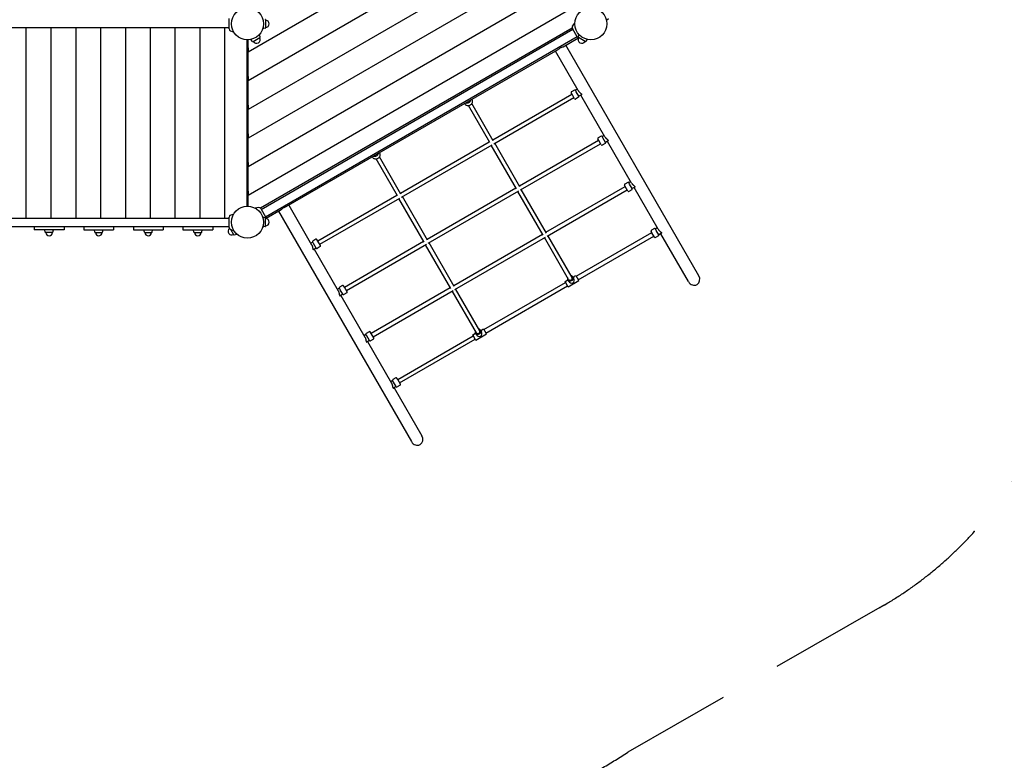
# Model space of a CAD drawing. Extents: x 13814 to 37873, y -29051 to -12882.
# Drawn here: x 26461 to 30433, y -25578 to -22592 of the extents above; entities that cross this region are included whole.
import ezdxf

# ---------------------------------------------------------------- set-up
doc = ezdxf.new("R2010")
doc.units = 0
doc.header["$MEASUREMENT"] = 0
doc.linetypes.add('VERDECKT', pattern=[0.375, 0.25, -0.125])
doc.layers.get('DEFPOINTS').update_dxf_attribs({"linetype": 'CONTINUOUS'})
for name, color, linetype in [('3D-BAUGRUPPEN', 3, 'CONTINUOUS'), ('B', 3, 'CONTINUOUS'), ('PV-2BFD3', 7, 'CONTINUOUS'), ('Sicherheit', 3, 'VERDECKT')]:
    doc.layers.add(name, color=color, linetype=linetype)
doc.styles.add('KATALOG', font='swissl.ttf')
doc.dimstyles.new('KATALOG', dxfattribs={"dimscale": 200, "dimtxt": 1.75, "dimasz": 1, "dimexe": 0, "dimexo": 0, "dimgap": 0.3, "dimtad": 1, "dimlfac": 0.001, "dimzin": 0, "dimtxsty": 'KATALOG', "dimblk1": 'KATPFEIL', "dimblk2": 'KATPFEIL', "dimsah": 1, "dimcen": 1, "dimse1": 1, "dimse2": 1, "dimclrd": 256, "dimclre": 256, "dimclrt": 3, "dimadec": 0, "dimazin": 0, "dimtfac": 1, "dimtmove": 0, "dimatfit": 3, "dimldrblk": 'KATPFEIL', "dimfxl": 0, "dimtvp": 1, "dimtolj": 1, "dimtzin": 0, "dimarcsym": 0})

# ---------------------------------------------------------------- blocks, each defined once
blk = doc.blocks.new('KATPFEIL')
at = {"layer": 'B', "ltscale": 1000}
for p, q in [((0, -1), (0, 1)), ((-1, 0), (0, 0)), ((1, 0), (0, 0))]:
    blk.add_line(p, q, dxfattribs=at)
blk = doc.blocks.new('*D1')
at = {"layer": '3D-BAUGRUPPEN', "lineweight": -2, "ltscale": 100}
blk.add_line((34072.7, -28251.5), (16214.3, -28251.5), dxfattribs=at)
at = {"layer": 'DEFPOINTS', "color": 0, "ltscale": 100}
for p in [(16014.3, -20702.9), (34272.7, -20952.9), (16014.3, -28251.5)]:
    blk.add_point(p, dxfattribs=at)
at = {"layer": '3D-BAUGRUPPEN', "lineweight": -2, "ltscale": 100, "xscale": 200, "yscale": 200, "zscale": 200, "rotation": 180}
blk.add_blockref('KATPFEIL', (16014.3, -28251.5), dxfattribs=at)
at = {"layer": '3D-BAUGRUPPEN', "lineweight": -2, "ltscale": 100, "xscale": 200, "yscale": 200, "zscale": 200}
blk.add_blockref('KATPFEIL', (34272.7, -28251.5), dxfattribs=at)
at = {"layer": '3D-BAUGRUPPEN', "color": 3, "ltscale": 100, "insert": (23886.9, -27982.6), "char_height": 350, "attachment_point": 5, "style": 'KATALOG'}
blk.add_mtext('\\A1;18,30', dxfattribs=at)
blk = doc.blocks.new('*D2')
at = {"layer": '3D-BAUGRUPPEN', "lineweight": -2, "ltscale": 100}
blk.add_line((36072.7, -28851.5), (14214.3, -28851.5), dxfattribs=at)
at = {"layer": 'DEFPOINTS', "color": 0, "ltscale": 100}
for p in [(14014.3, -20719.9), (36272.7, -20969.9), (14014.3, -28851.5)]:
    blk.add_point(p, dxfattribs=at)
at = {"layer": '3D-BAUGRUPPEN', "lineweight": -2, "ltscale": 100, "xscale": 200, "yscale": 200, "zscale": 200, "rotation": 180}
blk.add_blockref('KATPFEIL', (14014.3, -28851.5), dxfattribs=at)
at = {"layer": '3D-BAUGRUPPEN', "lineweight": -2, "ltscale": 100, "xscale": 200, "yscale": 200, "zscale": 200}
blk.add_blockref('KATPFEIL', (36272.7, -28851.5), dxfattribs=at)
at = {"layer": '3D-BAUGRUPPEN', "color": 3, "ltscale": 100, "insert": (25143.5, -28582.6), "char_height": 350, "attachment_point": 5, "style": 'KATALOG'}
blk.add_mtext('\\A1;22,30', dxfattribs=at)
blk = doc.blocks.new('*D3')
at = {"layer": '3D-BAUGRUPPEN', "lineweight": -2, "ltscale": 100}
blk.add_line((37072.7, -25751.5), (37072.7, -15154.6), dxfattribs=at)
at = {"layer": 'DEFPOINTS', "color": 0, "ltscale": 100}
for p in [(24044.4, -14954.6), (37072.7, -14954.6), (23886.9, -25951.5)]:
    blk.add_point(p, dxfattribs=at)
at = {"layer": '3D-BAUGRUPPEN', "lineweight": -2, "ltscale": 100, "xscale": 200, "yscale": 200, "zscale": 200}
for p, rotation in [((37072.7, -14954.6), 90), ((37072.7, -25951.5), 270)]:
    blk.add_blockref('KATPFEIL', p, dxfattribs=dict(at, rotation=rotation))
at = {"layer": '3D-BAUGRUPPEN', "color": 3, "ltscale": 100, "insert": (36803.9, -20422.9), "char_height": 350, "attachment_point": 5, "rotation": 90, "style": 'KATALOG'}
blk.add_mtext('\\A1;11,00', dxfattribs=at)
blk = doc.blocks.new('*D4')
at = {"layer": '3D-BAUGRUPPEN', "lineweight": -2, "ltscale": 100}
blk.add_line((37672.7, -13282.4), (37672.7, -27251.5), dxfattribs=at)
at = {"layer": 'DEFPOINTS', "color": 0, "ltscale": 100}
for p in [(23550.6, -13082.4), (23886.9, -27451.5), (37672.7, -27451.5)]:
    blk.add_point(p, dxfattribs=at)
at = {"layer": '3D-BAUGRUPPEN', "lineweight": -2, "ltscale": 100, "xscale": 200, "yscale": 200, "zscale": 200}
for p, rotation in [((37672.7, -13082.4), 90), ((37672.7, -27451.5), 270)]:
    blk.add_blockref('KATPFEIL', p, dxfattribs=dict(at, rotation=rotation))
at = {"layer": '3D-BAUGRUPPEN', "color": 3, "ltscale": 100, "insert": (37403.9, -20422.9), "char_height": 350, "attachment_point": 5, "rotation": 90, "style": 'KATALOG'}
blk.add_mtext('\\A1;14,40', dxfattribs=at)

msp = doc.modelspace()

# ---------------------------------------------------------------- linework, layer by layer
at = {"layer": 'PV-2BFD3', "color": 3}
for p, q in [((28170.334, -22267.881), (27382.193, -22722.914)), ((28270.334, -22325.616), (27382.193, -22838.384)), ((28370.334, -22383.351), (27382.193, -22953.854)), ((28470.334, -22441.086), (27382.193, -23069.324)), ((28570.334, -22498.821), (27382.193, -23184.795)), ((28670.334, -22556.556), (27382.193, -23300.265)), ((26487.193, -23391.518), (26487.193, -22625.518)), ((26587.193, -22625.518), (26587.193, -23391.518)), ((26687.193, -22625.518), (26687.193, -23391.518)), ((26787.193, -22625.518), (26787.193, -23391.518)), ((26887.193, -22625.518), (26887.193, -23391.518)), ((26987.193, -22625.518), (26987.193, -23391.518)), ((27087.193, -22625.518), (27087.193, -23391.518)), ((27187.193, -22625.518), (27187.193, -23391.518)), ((27287.193, -22625.518), (27287.193, -23391.518))]:
    msp.add_line(p, q, dxfattribs=at)
at = {"layer": 'PV-2BFD3'}
for p, q in [((27305.693, -22629.518), (27305.693, -22587.518)), ((27452.693, -22592.644), (27452.693, -22624.391)), ((28836.091, -22588.257), (28828.424, -22595.104)), ((27305.693, -22625.518), (25853.693, -22625.518)), ((27311.286, -22637.505), (27324.831, -22642.435)), ((27431.779, -23350.733), (28689.248, -22624.733)), ((27435.279, -23356.795), (28692.748, -22630.795)), ((27451.101, -22626.349), (27441.037, -22628.446)), ((28689.248, -22624.733), (28690.748, -22627.331)), ((28711.748, -22663.704), (28690.748, -22627.331)), ((28691.598, -22617.618), (28700.863, -22606.576)), ((27377.193, -22672.969), (27377.193, -23344.066)), ((27382.193, -22705.594), (27382.193, -22672.969)), ((27399.954, -22679.275), (27393.107, -22671.608)), ((27402.446, -22679.674), (27429.94, -22663.801)), ((27430.84, -22661.443), (27427.624, -22651.679)), ((27452.279, -23386.24), (28709.748, -22660.24)), ((28653.492, -22700.802), (28713.248, -22666.302)), ((28711.748, -22663.704), (28713.248, -22666.302)), ((28714.187, -22661.443), (28717.403, -22651.679)), ((28742.581, -22679.674), (28715.087, -22663.801)), ((28745.072, -22679.275), (28751.92, -22671.608)), ((27382.193, -22705.594), (27382.193, -22722.914)), ((27536.319, -23345.802), (28632.708, -22712.802)), ((28714.315, -22878.151), (28622.315, -22718.802)), ((29200.367, -23624.018), (28663.884, -22694.802)), ((27382.193, -22821.064), (27382.193, -22722.914)), ((27382.193, -22821.064), (27382.193, -22838.384)), ((27382.193, -22936.534), (27382.193, -22838.384)), ((28698.919, -22875.493), (28686.795, -22882.493)), ((28710.815, -22872.089), (28703.017, -22876.591)), ((28706.517, -22882.653), (28703.017, -22876.591)), ((28285.932, -22914.17), (28285.431, -22913.302)), ((28369.137, -23076.285), (28688.696, -22891.787)), ((28373.673, -23092.141), (28696.696, -22905.644)), ((28689.196, -22892.653), (28685.696, -22886.591)), ((28699.696, -22910.84), (28689.196, -22892.653)), ((28715.919, -22904.938), (28703.795, -22911.938)), ((28717.017, -22900.84), (28706.517, -22882.653)), ((28727.662, -22894.694), (28717.017, -22900.84)), ((28821.815, -23064.347), (28724.815, -22896.338)), ((27382.193, -22936.534), (27382.193, -22953.854)), ((27382.193, -23052.004), (27382.193, -22953.854)), ((28256.488, -22931.17), (28255.986, -22930.302)), ((28357.281, -23087.749), (28270.957, -22938.231)), ((28371.137, -23079.749), (28284.813, -22930.231)), ((27382.193, -23052.004), (27382.193, -23069.324)), ((27382.193, -23167.474), (27382.193, -23069.324)), ((28476.637, -23262.48), (28796.196, -23077.983)), ((28796.696, -23078.849), (28793.196, -23072.787)), ((28806.419, -23061.689), (28794.295, -23068.689)), ((28818.315, -23058.284), (28810.517, -23062.787)), ((28814.017, -23068.849), (28810.517, -23062.787)), ((28824.517, -23087.035), (28814.017, -23068.849)), ((27996.746, -23291.285), (28355.281, -23084.285)), ((28001.282, -23307.141), (28366.745, -23096.141)), ((28464.781, -23273.945), (28363.281, -23098.141)), ((28478.637, -23265.945), (28377.137, -23090.141)), ((28481.173, -23278.337), (28804.196, -23091.839)), ((28807.196, -23097.035), (28796.696, -23078.849)), ((28823.419, -23091.133), (28811.295, -23098.133)), ((28835.162, -23080.889), (28824.517, -23087.035)), ((28929.315, -23250.542), (28832.315, -23082.533)), ((27884.097, -23146.17), (27883.596, -23145.302)), ((27984.89, -23302.749), (27898.566, -23153.231)), ((27998.746, -23294.749), (27912.422, -23145.231)), ((27913.542, -23129.17), (27913.04, -23128.302)), ((27382.193, -23167.474), (27382.193, -23184.795)), ((27382.193, -23282.944), (27382.193, -23184.795)), ((28104.246, -23477.48), (28462.781, -23270.48)), ((28586.137, -23452.14), (28484.637, -23276.337)), ((28584.137, -23448.676), (28903.696, -23264.178)), ((28904.196, -23265.044), (28900.696, -23258.982)), ((28913.919, -23247.884), (28901.795, -23254.884)), ((28914.696, -23283.231), (28904.196, -23265.044)), ((28925.815, -23244.48), (28918.017, -23248.982)), ((28921.517, -23255.044), (28918.017, -23248.982)), ((28932.017, -23273.231), (28921.517, -23255.044)), ((28942.662, -23267.085), (28932.017, -23273.231)), ((29036.815, -23436.737), (28939.815, -23268.729)), ((27382.193, -23282.944), (27382.193, -23300.265)), ((27382.193, -23344.066), (27382.193, -23300.265)), ((27663.33, -23483.783), (27982.89, -23299.285)), ((27671.33, -23497.639), (27994.354, -23311.141)), ((28092.39, -23488.945), (27990.89, -23313.141)), ((28106.246, -23480.945), (28004.746, -23305.141)), ((28108.782, -23493.337), (28474.245, -23282.337)), ((28572.281, -23460.14), (28470.781, -23284.337)), ((28588.673, -23464.532), (28911.696, -23278.035)), ((28930.919, -23277.329), (28918.795, -23284.329)), ((27424.442, -23349.21), (27410.247, -23351.713)), ((27433.279, -23353.331), (27431.779, -23350.733)), ((27433.279, -23353.331), (27454.279, -23389.704)), ((27546.712, -23339.802), (27638.712, -23499.151)), ((25853.693, -23391.518), (27305.693, -23391.518)), ((27305.693, -23429.518), (27305.693, -23387.518)), ((27311.286, -23379.53), (27324.831, -23374.6)), ((27451.101, -23390.686), (27441.037, -23388.589)), ((27452.693, -23424.391), (27452.693, -23392.644)), ((27455.779, -23392.302), (27454.279, -23389.704)), ((27455.779, -23392.302), (27515.535, -23357.802)), ((27505.142, -23363.802), (28041.625, -24293.018)), ((25853.693, -23425.518), (27305.693, -23425.518)), ((26519.693, -23425.518), (26519.693, -23437.544)), ((26639.693, -23425.518), (26639.693, -23437.544)), ((26719.693, -23425.518), (26719.693, -23437.544)), ((26839.693, -23425.518), (26839.693, -23437.544)), ((26919.693, -23425.518), (26919.693, -23437.544)), ((27039.693, -23425.518), (27039.693, -23437.544)), ((27119.693, -23425.518), (27119.693, -23437.544)), ((27239.693, -23425.518), (27239.693, -23437.544)), ((27451.101, -23426.349), (27441.037, -23428.446)), ((29021.419, -23434.079), (29009.295, -23441.079)), ((29033.315, -23430.675), (29025.517, -23435.178)), ((29029.017, -23441.24), (29025.517, -23435.178)), ((26519.693, -23437.544), (26519.693, -23439.768)), ((26639.693, -23439.768), (26519.693, -23439.768)), ((26564.09, -23448.875), (26562.193, -23439.768)), ((26593.583, -23450.268), (26565.804, -23450.268)), ((26595.296, -23448.875), (26597.193, -23439.768)), ((26639.693, -23437.544), (26639.693, -23439.768)), ((26719.693, -23437.544), (26719.693, -23439.768)), ((26719.693, -23439.768), (26839.693, -23439.768)), ((26764.09, -23448.875), (26762.193, -23439.768)), ((26765.804, -23450.268), (26793.583, -23450.268)), ((26795.296, -23448.875), (26797.193, -23439.768)), ((26839.693, -23437.544), (26839.693, -23439.768)), ((26919.693, -23437.544), (26919.693, -23439.768)), ((26919.693, -23439.768), (27039.693, -23439.768)), ((26964.09, -23448.875), (26962.193, -23439.768)), ((26965.804, -23450.268), (26993.583, -23450.268)), ((26995.296, -23448.875), (26997.193, -23439.768)), ((27039.693, -23437.544), (27039.693, -23439.768)), ((27119.693, -23437.544), (27119.693, -23439.768)), ((27119.693, -23439.768), (27239.693, -23439.768)), ((27164.09, -23448.875), (27162.193, -23439.768)), ((27165.804, -23450.268), (27193.583, -23450.268)), ((27195.296, -23448.875), (27197.193, -23439.768)), ((27239.693, -23437.544), (27239.693, -23439.768)), ((27311.286, -23437.505), (27324.831, -23442.435)), ((27324.41, -23458.765), (27312.362, -23437.897)), ((27326.768, -23459.664), (27336.532, -23456.448)), ((28211.746, -23663.676), (28570.281, -23456.676)), ((28216.282, -23679.532), (28581.745, -23468.532)), ((28675.531, -23638.974), (28578.281, -23470.532)), ((28689.387, -23630.974), (28592.137, -23462.532)), ((28706.36, -23626.371), (29011.196, -23450.374)), ((28714.36, -23640.228), (29019.196, -23464.23)), ((29011.696, -23451.24), (29008.196, -23445.178)), ((29022.196, -23469.426), (29011.696, -23451.24)), ((29038.419, -23463.524), (29026.295, -23470.524)), ((29039.517, -23459.426), (29029.017, -23441.24)), ((29050.162, -23453.28), (29039.517, -23459.426)), ((29158.798, -23648.018), (29047.315, -23454.924)), ((27643.01, -23488.587), (27635.212, -23493.089)), ((27646.51, -23494.649), (27643.01, -23488.587)), ((27656.232, -23477.488), (27644.108, -23484.488)), ((27657.01, -23512.835), (27646.364, -23518.981)), ((27657.01, -23512.835), (27646.51, -23494.649)), ((27663.83, -23484.649), (27660.33, -23478.587)), ((27673.232, -23506.933), (27661.108, -23513.933)), ((27674.33, -23502.835), (27663.83, -23484.649)), ((27770.83, -23669.978), (28090.39, -23485.48)), ((27778.83, -23683.835), (28101.854, -23497.337)), ((28199.89, -23675.14), (28098.39, -23499.337)), ((28213.746, -23667.14), (28112.246, -23491.337)), ((27649.212, -23517.338), (27746.212, -23685.347)), ((28692.851, -23628.974), (28696.101, -23634.603)), ((28693.101, -23629.407), (28704.36, -23622.907)), ((28704.36, -23622.907), (28715.556, -23642.3)), ((27763.732, -23663.684), (27751.608, -23670.684)), ((27771.33, -23670.844), (27767.83, -23664.782)), ((27781.83, -23689.031), (27771.33, -23670.844)), ((27878.33, -23856.174), (28197.89, -23671.676)), ((28333.969, -23841.371), (28663.058, -23651.371)), ((28341.969, -23855.228), (28671.058, -23665.228)), ((28661.058, -23647.907), (28672.317, -23641.407)), ((28672.254, -23667.3), (28661.058, -23647.907)), ((28672.067, -23640.974), (28675.317, -23646.603)), ((28673.058, -23668.692), (28672.254, -23667.3)), ((28673.058, -23668.692), (28716.36, -23643.692)), ((28715.556, -23642.3), (28716.36, -23643.692)), ((27750.51, -23674.782), (27742.712, -23679.284)), ((27754.01, -23680.844), (27750.51, -23674.782)), ((27764.51, -23699.031), (27753.864, -23705.177)), ((27764.51, -23699.031), (27754.01, -23680.844)), ((27756.712, -23703.533), (27853.712, -23871.542)), ((27780.732, -23693.129), (27768.608, -23700.129)), ((27886.33, -23870.03), (28209.354, -23683.532)), ((28303.14, -23853.974), (28205.89, -23685.532)), ((28316.996, -23845.974), (28219.746, -23677.532)), ((27858.01, -23860.977), (27850.212, -23865.48)), ((27861.51, -23867.04), (27858.01, -23860.977)), ((27871.232, -23849.879), (27859.108, -23856.879)), ((27872.01, -23885.226), (27861.51, -23867.04)), ((27878.83, -23857.04), (27875.33, -23850.977)), ((27889.33, -23875.226), (27878.83, -23857.04)), ((27985.83, -24042.369), (28290.667, -23866.371)), ((28288.667, -23862.907), (28299.926, -23856.407)), ((28299.863, -23882.3), (28288.667, -23862.907)), ((28299.676, -23855.974), (28302.926, -23861.603)), ((28300.667, -23883.692), (28343.969, -23858.692)), ((28320.46, -23843.974), (28323.71, -23849.603)), ((28320.71, -23844.407), (28331.969, -23837.907)), ((28331.969, -23837.907), (28343.165, -23857.3)), ((28343.165, -23857.3), (28343.969, -23858.692)), ((27872.01, -23885.226), (27861.364, -23891.372)), ((27864.212, -23889.729), (27961.212, -24057.737)), ((27888.232, -23879.324), (27876.108, -23886.324)), ((27993.83, -24056.226), (28298.667, -23880.228)), ((28300.667, -23883.692), (28299.863, -23882.3)), ((27965.51, -24047.173), (27957.712, -24051.675)), ((27969.01, -24053.235), (27965.51, -24047.173)), ((27978.732, -24036.075), (27966.608, -24043.075)), ((27979.51, -24071.422), (27969.01, -24053.235)), ((27986.33, -24043.235), (27982.83, -24037.173)), ((27995.732, -24065.52), (27983.608, -24072.52)), ((27996.83, -24061.422), (27986.33, -24043.235)), ((27979.51, -24071.422), (27968.864, -24077.568)), ((27971.712, -24075.924), (28083.194, -24269.018))]:
    msp.add_line(p, q, dxfattribs=at)
for centre in [(27379.693, -22608.518), (28765.334, -22608.518), (27379.693, -23408.518)]:
    msp.add_circle(centre, 64.5, dxfattribs=at)
for centre, radius, start, end in [((27450.693, -22592.644), 2, 0, 78.231711), ((27452.693, -22608.518), 15, 270, 90), ((27314.193, -22629.518), 8.5, 180, 250), ((27450.693, -22624.391), 2, 281.768289, 0), ((28698.109, -22623.081), 8.5, 140, 210), ((27401.446, -22677.942), 2, 221.768289, 300), ((27416.193, -22671.738), 15, 210, 30), ((27428.94, -22662.069), 2, 300, 18.231711), ((28719.109, -22659.454), 8.5, 210, 238.736832), ((28728.834, -22671.738), 15, 150, 330), ((28716.087, -22662.069), 2, 161.768289, 240), ((28743.581, -22677.942), 2, 240, 318.231711), ((28700.419, -22878.091), 3, 30, 120), ((28688.295, -22885.091), 3, 120, 210), ((28702.295, -22909.34), 3, 210, 300), ((28714.419, -22902.34), 3, 300, 30), ((28795.795, -23071.287), 3, 120, 210), ((28807.919, -23064.287), 3, 30, 120), ((28809.795, -23095.535), 3, 210, 300), ((28821.919, -23088.535), 3, 300, 30), ((28903.295, -23257.482), 3, 120, 210), ((28915.419, -23250.482), 3, 30, 120), ((28929.419, -23274.731), 3, 300, 30), ((28917.295, -23281.731), 3, 210, 300), ((27425.918, -23357.581), 8.5, 30, 100), ((27314.193, -23387.518), 8.5, 110, 180), ((27450.693, -23392.644), 2, 0, 78.231711), ((27452.693, -23408.518), 15, 270, 90), ((27446.918, -23393.954), 8.5, 1.263168, 30), ((27316.473, -23445.018), 15, 130.457525, 300), ((27314.193, -23429.518), 8.5, 180, 250), ((27450.693, -23424.391), 2, 281.768289, 0), ((29022.919, -23436.678), 3, 30, 120), ((26565.804, -23448.518), 1.75, 191.768289, 270), ((26579.693, -23450.268), 13.125, 180, 0), ((26593.583, -23448.518), 1.75, 270, 348.231711), ((26765.804, -23448.518), 1.75, 191.768289, 270), ((26779.693, -23450.268), 13.125, 180, 0), ((26793.583, -23448.518), 1.75, 270, 348.231711), ((26965.804, -23448.518), 1.75, 191.768289, 270), ((26979.693, -23450.268), 13.125, 180, 0), ((26993.583, -23448.518), 1.75, 270, 348.231711), ((27165.804, -23448.518), 1.75, 191.768289, 270), ((27179.693, -23450.268), 13.125, 180, 0), ((27193.583, -23448.518), 1.75, 270, 348.231711), ((27326.142, -23457.765), 2, 210, 288.231711), ((29010.795, -23443.678), 3, 120, 210), ((29024.795, -23467.926), 3, 210, 300), ((29036.919, -23460.926), 3, 300, 30), ((27645.608, -23487.087), 3, 120, 210), ((27657.732, -23480.087), 3, 30, 120), ((27659.608, -23511.335), 3, 210, 300), ((27671.732, -23504.335), 3, 300, 30), ((27753.108, -23673.282), 3, 120, 210), ((27765.232, -23666.282), 3, 30, 120), ((27767.108, -23697.531), 3, 210, 300), ((27779.232, -23690.531), 3, 300, 30), ((27860.608, -23859.477), 3, 120, 210), ((27872.732, -23852.477), 3, 30, 120), ((27874.608, -23883.726), 3, 210, 300), ((27886.732, -23876.726), 3, 300, 30), ((27968.108, -24045.673), 3, 120, 210), ((27980.232, -24038.673), 3, 30, 120), ((27994.232, -24062.922), 3, 300, 30), ((27982.108, -24069.922), 3, 210, 300)]:
    msp.add_arc(centre, radius, start, end, dxfattribs=at)
for centre, major_axis, ratio, start_param, end_param in [((28631.1, -22686.018), (-7.608, -28.392), 0.57735027, 0.52359878, 1.04719755), ((28631.1, -22686.018), (28.392, -7.608), 0.57735027, 5.23598776, 5.75958653), ((28266.96, -22915.309), (12.124, 7), 0.8660254, 3.80829758, 5.61648038), ((27894.569, -23130.309), (12.124, 7), 0.8660254, 3.80829758, 5.61648038), ((27513.927, -23331.018), (-7.608, -28.392), 0.57735027, 0.52359878, 1.04719755), ((27513.927, -23331.018), (28.392, -7.608), 0.57735027, 5.23598776, 5.75958653), ((28682.459, -23634.974), (10.392, 6), 0.8660254, 2.30052398, 4.71238898), ((28682.459, -23634.974), (-6.928, -4), 0.8660254, 0, 3.14159265), ((28682.459, -23634.974), (10.392, 6), 0.8660254, 4.71238898, 7.12425398), ((29179.583, -23636.018), (13.856, -24), 0.8660254, 4.71238898, 7.85398163), ((28688.709, -23645.8), (14.196, -3.804), 0.57735027, 3.66519143, 5.23598776), ((28688.709, -23645.8), (-3.804, -14.196), 0.57735027, 1.04719755, 2.61799388), ((28310.068, -23849.974), (10.392, 6), 0.8660254, 2.30052398, 4.71238898), ((28316.318, -23860.8), (14.196, -3.804), 0.57735027, 3.66519143, 5.23598776), ((28310.068, -23849.974), (-6.928, -4), 0.8660254, 0, 3.14159265), ((28310.068, -23849.974), (10.392, 6), 0.8660254, 4.71238898, 7.12425398), ((28316.318, -23860.8), (-3.804, -14.196), 0.57735027, 1.04719755, 2.61799388), ((28062.41, -24281.018), (13.856, -24), 0.8660254, 4.71238898, 7.85398163)]:
    msp.add_ellipse(centre, major_axis=major_axis, ratio=ratio, start_param=start_param, end_param=end_param, dxfattribs=at)
for points, knots in [([(28714.315, -22878.151), (28714.706, -22878.828), (28715.174, -22879.535), (28716.24, -22880.96), (28716.837, -22881.677), (28718.107, -22883.08), (28718.781, -22883.766), (28720.14, -22885.077), (28720.824, -22885.702), (28722.134, -22886.867), (28722.809, -22887.451), (28724.113, -22888.586), (28724.743, -22889.138), (28725.881, -22890.19), (28726.39, -22890.693), (28727.017, -22891.396), (28727.204, -22891.623), (28727.528, -22892.056), (28727.667, -22892.264), (28727.78, -22892.46)], [65.15087987, 65.15087987, 65.15087987, 65.15087987, 67.85784556, 67.85784556, 70.56481126, 70.56481126, 73.27177696, 73.27177696, 75.97874266, 75.97874266, 78.70101695, 78.70101695, 81.42329124, 81.42329124, 84.14556553, 84.14556553, 85.50670268, 85.50670268, 86.86783982, 86.86783982, 86.86783982, 86.86783982]), ([(28256.488, -22931.17), (28257.277, -22932.537), (28258.308, -22933.764), (28260.752, -22935.822), (28262.168, -22936.648), (28265.262, -22937.834), (28266.945, -22938.181), (28270.418, -22938.357), (28272.209, -22938.173), (28275.71, -22937.286), (28277.418, -22936.576), (28280.571, -22934.7), (28282.013, -22933.532), (28284.476, -22930.853), (28285.497, -22929.343), (28286.997, -22926.141), (28287.484, -22924.452), (28287.859, -22921.084), (28287.763, -22919.407), (28287.073, -22916.529), (28286.586, -22915.302), (28285.932, -22914.17)], [3.60524026, 3.60524026, 3.60524026, 3.60524026, 3.90902706, 3.90902706, 4.21702253, 4.21702253, 4.53441404, 4.53441404, 4.860456, 4.860456, 5.1913297, 5.1913297, 5.52353353, 5.52353353, 5.85410855, 5.85410855, 6.17934465, 6.17934465, 6.49532015, 6.49532015, 6.74683292, 6.74683292, 6.74683292, 6.74683292]), ([(28727.78, -22892.46), (28727.893, -22892.656), (28727.985, -22892.847), (28728.119, -22893.209), (28728.163, -22893.381), (28728.221, -22893.865), (28728.162, -22894.142), (28727.933, -22894.495), (28727.81, -22894.608), (28727.662, -22894.694)], [0, 0, 0, 0, 1.36113715, 1.36113715, 2.72227429, 2.72227429, 5.44454858, 5.44454858, 7.1761811, 7.1761811, 7.1761811, 7.1761811]), ([(28821.815, -23064.347), (28822.206, -23065.023), (28822.674, -23065.73), (28823.74, -23067.155), (28824.337, -23067.873), (28825.607, -23069.275), (28826.281, -23069.962), (28827.64, -23071.273), (28828.324, -23071.897), (28829.634, -23073.063), (28830.309, -23073.647), (28831.613, -23074.782), (28832.243, -23075.333), (28833.381, -23076.386), (28833.89, -23076.888), (28834.517, -23077.592), (28834.704, -23077.818), (28835.028, -23078.252), (28835.167, -23078.459), (28835.28, -23078.655)], [65.15087987, 65.15087987, 65.15087987, 65.15087987, 67.85784556, 67.85784556, 70.56481126, 70.56481126, 73.27177696, 73.27177696, 75.97874266, 75.97874266, 78.70101695, 78.70101695, 81.42329124, 81.42329124, 84.14556553, 84.14556553, 85.50670268, 85.50670268, 86.86783982, 86.86783982, 86.86783982, 86.86783982]), ([(28835.28, -23078.655), (28835.393, -23078.852), (28835.485, -23079.042), (28835.619, -23079.404), (28835.663, -23079.577), (28835.721, -23080.06), (28835.662, -23080.337), (28835.433, -23080.691), (28835.31, -23080.803), (28835.162, -23080.889)], [0, 0, 0, 0, 1.36113715, 1.36113715, 2.72227429, 2.72227429, 5.44454858, 5.44454858, 7.1761811, 7.1761811, 7.1761811, 7.1761811]), ([(27884.097, -23146.17), (27884.886, -23147.537), (27885.917, -23148.764), (27888.361, -23150.822), (27889.777, -23151.648), (27892.871, -23152.834), (27894.554, -23153.181), (27898.027, -23153.357), (27899.818, -23153.173), (27903.319, -23152.286), (27905.027, -23151.576), (27908.18, -23149.7), (27909.622, -23148.532), (27912.085, -23145.853), (27913.106, -23144.343), (27914.606, -23141.141), (27915.093, -23139.452), (27915.468, -23136.084), (27915.372, -23134.407), (27914.683, -23131.529), (27914.195, -23130.302), (27913.542, -23129.17)], [3.60524026, 3.60524026, 3.60524026, 3.60524026, 3.90902706, 3.90902706, 4.21702253, 4.21702253, 4.53441404, 4.53441404, 4.860456, 4.860456, 5.1913297, 5.1913297, 5.52353353, 5.52353353, 5.85410855, 5.85410855, 6.17934465, 6.17934465, 6.49532015, 6.49532015, 6.74683292, 6.74683292, 6.74683292, 6.74683292]), ([(28929.315, -23250.542), (28929.706, -23251.219), (28930.174, -23251.926), (28931.24, -23253.35), (28931.837, -23254.068), (28933.107, -23255.471), (28933.781, -23256.157), (28935.14, -23257.468), (28935.824, -23258.092), (28937.134, -23259.258), (28937.809, -23259.842), (28939.113, -23260.977), (28939.743, -23261.529), (28940.881, -23262.581), (28941.39, -23263.083), (28942.017, -23263.787), (28942.204, -23264.014), (28942.528, -23264.447), (28942.667, -23264.654), (28942.78, -23264.851)], [65.15087987, 65.15087987, 65.15087987, 65.15087987, 67.85784556, 67.85784556, 70.56481126, 70.56481126, 73.27177696, 73.27177696, 75.97874266, 75.97874266, 78.70101695, 78.70101695, 81.42329124, 81.42329124, 84.14556553, 84.14556553, 85.50670268, 85.50670268, 86.86783982, 86.86783982, 86.86783982, 86.86783982]), ([(28942.78, -23264.851), (28942.893, -23265.047), (28942.985, -23265.237), (28943.119, -23265.6), (28943.163, -23265.772), (28943.221, -23266.256), (28943.162, -23266.533), (28942.933, -23266.886), (28942.81, -23266.999), (28942.662, -23267.085)], [0, 0, 0, 0, 1.36113715, 1.36113715, 2.72227429, 2.72227429, 5.44454858, 5.44454858, 7.1761811, 7.1761811, 7.1761811, 7.1761811]), ([(29036.815, -23436.737), (29037.206, -23437.414), (29037.674, -23438.121), (29038.74, -23439.546), (29039.337, -23440.264), (29040.607, -23441.666), (29041.281, -23442.353), (29042.64, -23443.664), (29043.324, -23444.288), (29044.634, -23445.454), (29045.309, -23446.038), (29046.613, -23447.173), (29047.243, -23447.724), (29048.381, -23448.777), (29048.89, -23449.279), (29049.517, -23449.983), (29049.704, -23450.209), (29050.028, -23450.643), (29050.167, -23450.85), (29050.28, -23451.046)], [65.15087987, 65.15087987, 65.15087987, 65.15087987, 67.85784556, 67.85784556, 70.56481126, 70.56481126, 73.27177696, 73.27177696, 75.97874266, 75.97874266, 78.70101695, 78.70101695, 81.42329124, 81.42329124, 84.14556553, 84.14556553, 85.50670268, 85.50670268, 86.86783982, 86.86783982, 86.86783982, 86.86783982]), ([(29050.28, -23451.046), (29050.393, -23451.243), (29050.485, -23451.433), (29050.619, -23451.795), (29050.663, -23451.968), (29050.721, -23452.451), (29050.662, -23452.728), (29050.433, -23453.082), (29050.31, -23453.194), (29050.162, -23453.28)], [0, 0, 0, 0, 1.36113715, 1.36113715, 2.72227429, 2.72227429, 5.44454858, 5.44454858, 7.1761811, 7.1761811, 7.1761811, 7.1761811]), ([(27638.712, -23499.151), (27639.102, -23499.828), (27639.481, -23500.587), (27640.182, -23502.222), (27640.505, -23503.098), (27641.084, -23504.899), (27641.342, -23505.826), (27641.798, -23507.658), (27641.996, -23508.563), (27642.351, -23510.281), (27642.519, -23511.157), (27642.85, -23512.854), (27643.013, -23513.675), (27643.355, -23515.187), (27643.536, -23515.878), (27643.832, -23516.774), (27643.934, -23517.048), (27644.147, -23517.547), (27644.258, -23517.77), (27644.371, -23517.966)], [65.15087987, 65.15087987, 65.15087987, 65.15087987, 67.85784556, 67.85784556, 70.56481126, 70.56481126, 73.27177696, 73.27177696, 75.97874266, 75.97874266, 78.70101695, 78.70101695, 81.42329124, 81.42329124, 84.14556553, 84.14556553, 85.50670268, 85.50670268, 86.86783982, 86.86783982, 86.86783982, 86.86783982]), ([(27644.371, -23517.966), (27644.485, -23518.163), (27644.604, -23518.337), (27644.85, -23518.635), (27644.978, -23518.759), (27645.367, -23519.051), (27645.637, -23519.138), (27646.057, -23519.116), (27646.216, -23519.067), (27646.364, -23518.981)], [0, 0, 0, 0, 1.36113715, 1.36113715, 2.72227429, 2.72227429, 5.44454858, 5.44454858, 7.1761811, 7.1761811, 7.1761811, 7.1761811]), ([(27746.212, -23685.347), (27746.602, -23686.023), (27746.981, -23686.782), (27747.682, -23688.417), (27748.005, -23689.293), (27748.584, -23691.095), (27748.842, -23692.022), (27749.298, -23693.854), (27749.496, -23694.759), (27749.851, -23696.476), (27750.019, -23697.352), (27750.35, -23699.05), (27750.513, -23699.871), (27750.855, -23701.382), (27751.036, -23702.074), (27751.332, -23702.969), (27751.434, -23703.244), (27751.647, -23703.742), (27751.758, -23703.965), (27751.871, -23704.162)], [65.15087987, 65.15087987, 65.15087987, 65.15087987, 67.85784556, 67.85784556, 70.56481126, 70.56481126, 73.27177696, 73.27177696, 75.97874266, 75.97874266, 78.70101695, 78.70101695, 81.42329124, 81.42329124, 84.14556553, 84.14556553, 85.50670268, 85.50670268, 86.86783982, 86.86783982, 86.86783982, 86.86783982]), ([(27751.871, -23704.162), (27751.985, -23704.358), (27752.104, -23704.532), (27752.35, -23704.83), (27752.478, -23704.954), (27752.867, -23705.246), (27753.137, -23705.334), (27753.557, -23705.312), (27753.716, -23705.262), (27753.864, -23705.177)], [0, 0, 0, 0, 1.36113715, 1.36113715, 2.72227429, 2.72227429, 5.44454858, 5.44454858, 7.1761811, 7.1761811, 7.1761811, 7.1761811]), ([(27853.712, -23871.542), (27854.102, -23872.219), (27854.481, -23872.978), (27855.182, -23874.613), (27855.505, -23875.489), (27856.084, -23877.29), (27856.342, -23878.217), (27856.798, -23880.049), (27856.996, -23880.954), (27857.351, -23882.672), (27857.519, -23883.548), (27857.85, -23885.245), (27858.013, -23886.066), (27858.355, -23887.578), (27858.536, -23888.269), (27858.832, -23889.165), (27858.934, -23889.439), (27859.147, -23889.938), (27859.258, -23890.161), (27859.371, -23890.357)], [65.15087987, 65.15087987, 65.15087987, 65.15087987, 67.85784556, 67.85784556, 70.56481126, 70.56481126, 73.27177696, 73.27177696, 75.97874266, 75.97874266, 78.70101695, 78.70101695, 81.42329124, 81.42329124, 84.14556553, 84.14556553, 85.50670268, 85.50670268, 86.86783982, 86.86783982, 86.86783982, 86.86783982]), ([(27859.371, -23890.357), (27859.485, -23890.554), (27859.604, -23890.728), (27859.85, -23891.026), (27859.978, -23891.15), (27860.367, -23891.442), (27860.637, -23891.529), (27861.057, -23891.507), (27861.216, -23891.458), (27861.364, -23891.372)], [0, 0, 0, 0, 1.36113715, 1.36113715, 2.72227429, 2.72227429, 5.44454858, 5.44454858, 7.1761811, 7.1761811, 7.1761811, 7.1761811]), ([(27961.212, -24057.737), (27961.602, -24058.414), (27961.981, -24059.173), (27962.682, -24060.808), (27963.005, -24061.684), (27963.584, -24063.486), (27963.842, -24064.413), (27964.298, -24066.245), (27964.496, -24067.15), (27964.851, -24068.867), (27965.019, -24069.743), (27965.35, -24071.44), (27965.513, -24072.262), (27965.855, -24073.773), (27966.036, -24074.465), (27966.332, -24075.36), (27966.434, -24075.635), (27966.647, -24076.133), (27966.758, -24076.356), (27966.871, -24076.553)], [65.15087987, 65.15087987, 65.15087987, 65.15087987, 67.85784556, 67.85784556, 70.56481126, 70.56481126, 73.27177696, 73.27177696, 75.97874266, 75.97874266, 78.70101695, 78.70101695, 81.42329124, 81.42329124, 84.14556553, 84.14556553, 85.50670268, 85.50670268, 86.86783982, 86.86783982, 86.86783982, 86.86783982]), ([(27966.871, -24076.553), (27966.985, -24076.749), (27967.104, -24076.923), (27967.35, -24077.221), (27967.478, -24077.345), (27967.867, -24077.637), (27968.137, -24077.725), (27968.557, -24077.703), (27968.716, -24077.653), (27968.864, -24077.568)], [0, 0, 0, 0, 1.36113715, 1.36113715, 2.72227429, 2.72227429, 5.44454858, 5.44454858, 7.1761811, 7.1761811, 7.1761811, 7.1761811])]:
    msp.add_open_spline(points, degree=3, knots=knots, dxfattribs=at)
at = {"layer": 'Sicherheit', "ltscale": 2000}
msp.add_line((29949.336, -24951.333), (28914.51, -25544.545), dxfattribs=at)
msp.add_lwpolyline([(29925.624, -24964.926, 0.24174247), (30694.291, -23804.046, -0.38717292), (32211.069, -22469.653, 0.21794349), (33355.026, -21969.877), (35272.741, -21969.877, 0.41421356), (36272.741, -20969.877), (36272.741, -19875.877, 0.41421356), (35272.741, -18875.877), (33355.026, -18875.877, 0.18509451), (32400.133, -18384.775, -0.40929144), (31069.637, -16755.656, 0.29279625), (30316.581, -15300.398), (29147.446, -14625.398, 0.06436459), (28787.978, -14475.512), (23813.97, -13117.665, 0.20013302), (23050.618, -13216.34)], format="xyb", dxfattribs=at)
msp.add_arc((28062.41, -24281.018), 1524, 286.208213, 303.99502, dxfattribs=at)

# ---------------------------------------------------------------- dimensions: what is measured, and where the dimension line sits
at = {"layer": '3D-BAUGRUPPEN', "ltscale": 100}
dim = msp.add_linear_dim(base=(37672.741, -27451.479), p1=(23550.618, -13082.365), p2=(23886.873, -27451.479), angle=90, text='14,40', dimstyle='KATALOG', dxfattribs=at)
dim.commit()
dim.dimension.update_dxf_attribs({"geometry": '*D4', "text_midpoint": (37672.741, -20422.877), "dimtype": 160})
dim = msp.add_linear_dim(base=(37072.741, -14954.613), p1=(23886.873, -25951.479), p2=(24044.396, -14954.613), angle=90, dimstyle='KATALOG', dxfattribs=at)
dim.commit()
dim.dimension.update_dxf_attribs({"geometry": '*D3', "text_midpoint": (37072.741, -20422.877), "dimtype": 160})
for base, p1, p2, text, picture, middle in [((14014.304, -28851.479), (36272.741, -20969.877), (14014.304, -20719.877), '22,30', '*D2', (25143.523, -28851.479)), ((16014.304, -28251.479), (34272.741, -20952.877), (16014.304, -20702.877), '18,30', '*D1', (23886.873, -28251.479))]:
    dim = msp.add_linear_dim(base=base, p1=p1, p2=p2, text=text, dimstyle='KATALOG', dxfattribs=at)
    dim.commit()
    dim.dimension.update_dxf_attribs({"geometry": picture, "text_midpoint": middle, "dimtype": 160})

doc.saveas('drawing.dxf')
